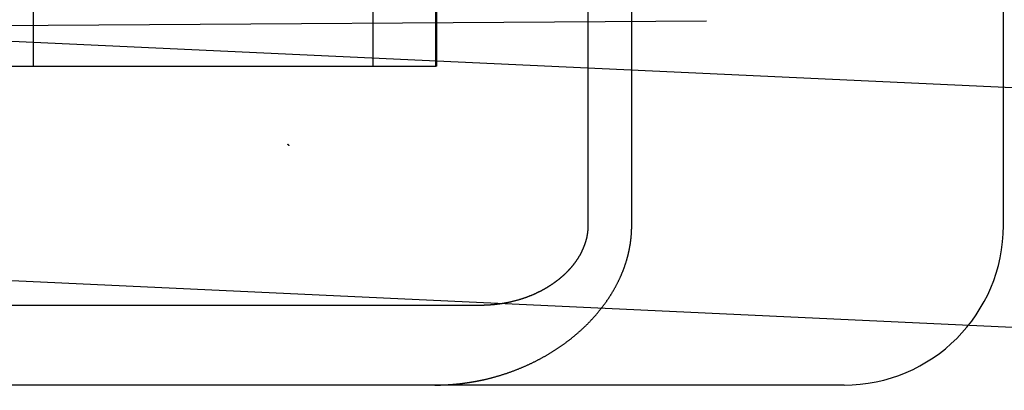
# Model space of a CAD drawing. Extents: x 248 to 1424, y 181 to 1396.
# Drawn here: x 524 to 530, y 1300 to 1303 of the extents above; entities that cross this region are included whole.
import ezdxf

# ---------------------------------------------------------------- set-up
doc = ezdxf.new("R2010")
doc.units = 0
doc.header["$LTSCALE"] = 4
doc.linetypes.add('CENTER', pattern=[50.8, 31.75, -6.35, 6.35, -6.35])
doc.linetypes.add('HIDDEN', pattern=[9.525, 6.35, -3.175])
for name, color, linetype in [('AM_0', 7, 'CONTINUOUS'), ('AM_7', 1, 'CENTER'), ('OBRYS', 7, 'CONTINUOUS'), ('SKRYTÁ__ISO_', 2, 'HIDDEN'), ('VIDITELNÁ__ISO_', 7, 'CONTINUOUS')]:
    doc.layers.add(name, color=color, linetype=linetype)

# ---------------------------------------------------------------- blocks, each defined once
blk = doc.blocks.new('A$C4B7440DB')
at = {"layer": 'SKRYTÁ__ISO_'}
for p, q in [((2, 7.5955), (2, 6.0912)), ((0.5, 4.4438), (0.5, 7.2763)), ((2, 6.0912), (2, 3.567)), ((2, 6.0912), (5.4, 6.0912)), ((0.5, 3.5876), (0.5, 4.4438)), ((4.9, 3.9631), (2, 3.9631)), ((0.5, 3.2865), (0.5, 3.5876)), ((2, 3.5611), (2, 3.567)), ((2, 3.567), (4.9, 3.567)), ((2, 3.5611), (4.9, 3.5611)), ((5.506, 2.6129), (1, 2.6129)), ((1, 2.3381), (6, 2.3381))]:
    blk.add_line(p, q, dxfattribs=at)
for points in [[(1.5, 4.487, 0), (1.5001, 4.487, 0), (1.5002, 4.4871, 0), (1.5003, 4.4872, 0), (1.5004, 4.4873, 0), (1.5005, 4.4873, 0), (1.5006, 4.4874, 0), (1.5006, 4.4875, 0), (1.5007, 4.4876, 0), (1.5008, 4.4876, 0), (1.5009, 4.4877, 0), (1.501, 4.4878, 0), (1.5011, 4.4879, 0), (1.5012, 4.4879, 0), (1.5013, 4.488, 0), (1.5014, 4.4881, 0), (1.5015, 4.4882, 0), (1.5016, 4.4882, 0), (1.5016, 4.4883, 0), (1.5017, 4.4884, 0), (1.5018, 4.4885, 0), (1.5019, 4.4885, 0), (1.502, 4.4886, 0), (1.5021, 4.4887, 0), (1.5022, 4.4887, 0), (1.5023, 4.4888, 0), (1.5024, 4.4889, 0), (1.5025, 4.489, 0), (1.5026, 4.489, 0), (1.5027, 4.4891, 0), (1.5027, 4.4892, 0), (1.5028, 4.4893, 0), (1.5029, 4.4893, 0), (1.503, 4.4894, 0), (1.5031, 4.4895, 0), (1.5032, 4.4896, 0), (1.5033, 4.4896, 0), (1.5034, 4.4897, 0), (1.5035, 4.4898, 0), (1.5036, 4.4899, 0), (1.5037, 4.4899, 0), (1.5037, 4.49, 0), (1.5038, 4.4901, 0), (1.5039, 4.4902, 0), (1.504, 4.4902, 0), (1.5041, 4.4903, 0), (1.5042, 4.4904, 0), (1.5043, 4.4905, 0), (1.5044, 4.4905, 0), (1.5045, 4.4906, 0), (1.5046, 4.4907, 0), (1.5047, 4.4908, 0), (1.5048, 4.4908, 0), (1.5049, 4.4909, 0), (1.5049, 4.491, 0), (1.505, 4.4911, 0), (1.5051, 4.4911, 0), (1.5052, 4.4912, 0), (1.5053, 4.4913, 0), (1.5054, 4.4913, 0), (1.5055, 4.4914, 0), (1.5056, 4.4915, 0), (1.5057, 4.4916, 0), (1.5058, 4.4916, 0), (1.5059, 4.4917, 0), (1.5059, 4.4918, 0), (1.506, 4.4919, 0), (1.5061, 4.492, 0), (1.5062, 4.492, 0), (1.5063, 4.4921, 0), (1.5064, 4.4922, 0), (1.5065, 4.4923, 0), (1.5066, 4.4923, 0), (1.5067, 4.4924, 0), (1.5068, 4.4925, 0), (1.5069, 4.4925, 0), (1.507, 4.4926, 0), (1.5071, 4.4927, 0), (1.5071, 4.4928, 0), (1.5072, 4.4928, 0), (1.5073, 4.4929, 0), (1.5074, 4.493, 0), (1.5075, 4.4931, 0), (1.5076, 4.4931, 0), (1.5077, 4.4932, 0), (1.5078, 4.4933, 0), (1.5079, 4.4934, 0), (1.508, 4.4934, 0), (1.5081, 4.4935, 0), (1.5082, 4.4936, 0), (1.5082, 4.4937, 0), (1.5083, 4.4937, 0), (1.5084, 4.4938, 0), (1.5085, 4.4939, 0), (1.5086, 4.494, 0), (1.5087, 4.494, 0), (1.5088, 4.4941, 0), (1.5089, 4.4942, 0), (1.509, 4.4943, 0), (1.5091, 4.4943, 0), (1.5091, 4.4944, 0), (1.5092, 4.4945, 0), (1.5093, 4.4946, 0), (1.5094, 4.4946, 0), (1.5095, 4.4947, 0), (1.5096, 4.4948, 0), (1.5097, 4.4949, 0), (1.5098, 4.4949, 0), (1.5099, 4.495, 0), (1.51, 4.4951, 0), (1.5101, 4.4952, 0), (1.5102, 4.4952, 0), (1.5103, 4.4953, 0), (1.5103, 4.4954, 0), (1.5104, 4.4955, 0), (1.5105, 4.4955, 0), (1.5106, 4.4956, 0), (1.5107, 4.4957, 0), (1.5108, 4.4958, 0), (1.5109, 4.4958, 0), (1.511, 4.4959, 0), (1.5111, 4.496, 0), (1.5112, 4.4961, 0), (1.5113, 4.4962, 0), (1.5113, 4.4962, 0), (1.5114, 4.4963, 0), (1.5115, 4.4964, 0), (1.5116, 4.4965, 0)], [(0, 3.5732, 0), (0, 3.5715, 0), (0, 3.5699, 0), (0, 3.5682, 0), (0, 3.5666, 0), (0, 3.565, 0), (0, 3.5633, 0), (0, 3.5617, 0), (0.0001, 3.56, 0), (0.0001, 3.5584, 0), (0.0001, 3.5567, 0), (0.0001, 3.5551, 0), (0.0001, 3.5535, 0), (0.0002, 3.5518, 0), (0.0002, 3.5502, 0), (0.0002, 3.5485, 0), (0.0002, 3.5469, 0), (0.0003, 3.5452, 0), (0.0003, 3.5436, 0), (0.0003, 3.5419, 0), (0.0004, 3.5403, 0), (0.0004, 3.5387, 0), (0.0005, 3.537, 0), (0.0005, 3.5354, 0), (0.0006, 3.5337, 0), (0.0006, 3.5321, 0), (0.0007, 3.5305, 0), (0.0007, 3.5288, 0), (0.0008, 3.5272, 0), (0.0008, 3.5255, 0), (0.0009, 3.5239, 0), (0.0009, 3.5222, 0), (0.001, 3.5206, 0), (0.0011, 3.519, 0), (0.0011, 3.5173, 0), (0.0012, 3.5157, 0), (0.0013, 3.514, 0), (0.0013, 3.5124, 0), (0.0014, 3.5107, 0), (0.0015, 3.5091, 0), (0.0015, 3.5075, 0), (0.0016, 3.5058, 0), (0.0017, 3.5042, 0), (0.0018, 3.5025, 0), (0.0019, 3.5009, 0), (0.002, 3.4993, 0), (0.002, 3.4976, 0), (0.0021, 3.496, 0), (0.0022, 3.4943, 0), (0.0023, 3.4927, 0), (0.0024, 3.4911, 0), (0.0025, 3.4894, 0), (0.0026, 3.4878, 0), (0.0027, 3.4861, 0), (0.0028, 3.4845, 0), (0.0029, 3.4829, 0), (0.003, 3.4812, 0), (0.0031, 3.4796, 0), (0.0033, 3.4779, 0), (0.0034, 3.4763, 0), (0.0035, 3.4747, 0), (0.0036, 3.473, 0), (0.0037, 3.4714, 0), (0.0038, 3.4698, 0), (0.004, 3.4681, 0), (0.0041, 3.4665, 0), (0.0042, 3.4649, 0), (0.0043, 3.4632, 0), (0.0045, 3.4616, 0), (0.0046, 3.4599, 0), (0.0047, 3.4583, 0), (0.0049, 3.4567, 0), (0.005, 3.455, 0), (0.0051, 3.4534, 0), (0.0053, 3.4518, 0), (0.0054, 3.4501, 0), (0.0056, 3.4485, 0), (0.0057, 3.4468, 0), (0.0059, 3.4452, 0), (0.006, 3.4436, 0), (0.0062, 3.4419, 0), (0.0063, 3.4403, 0), (0.0065, 3.4387, 0), (0.0067, 3.437, 0), (0.0068, 3.4354, 0), (0.007, 3.4338, 0), (0.0071, 3.4321, 0), (0.0073, 3.4305, 0), (0.0075, 3.4289, 0), (0.0076, 3.4272, 0), (0.0078, 3.4256, 0), (0.008, 3.424, 0), (0.0082, 3.4223, 0), (0.0083, 3.4207, 0), (0.0085, 3.419, 0), (0.0087, 3.4174, 0), (0.0089, 3.4158, 0), (0.0091, 3.4141, 0), (0.0093, 3.4125, 0), (0.0095, 3.4109, 0), (0.0096, 3.4093, 0), (0.0098, 3.4076, 0), (0.01, 3.406, 0), (0.0102, 3.4044, 0), (0.0104, 3.4027, 0), (0.0106, 3.4011, 0), (0.0108, 3.3995, 0), (0.011, 3.3978, 0), (0.0112, 3.3962, 0), (0.0115, 3.3946, 0), (0.0117, 3.3929, 0), (0.0119, 3.3913, 0), (0.0121, 3.3897, 0), (0.0123, 3.3881, 0), (0.0125, 3.3864, 0), (0.0128, 3.3848, 0), (0.013, 3.3832, 0), (0.0132, 3.3816, 0), (0.0134, 3.3799, 0), (0.0137, 3.3783, 0), (0.0139, 3.3767, 0), (0.0141, 3.3751, 0), (0.0143, 3.3734, 0), (0.0146, 3.3718, 0), (0.0148, 3.3702, 0), (0.0151, 3.3686, 0), (0.0153, 3.3669, 0), (0.0155, 3.3653, 0), (0.0158, 3.3637, 0), (0.016, 3.3621, 0), (0.0163, 3.3604, 0), (0.0165, 3.3588, 0), (0.0168, 3.3572, 0), (0.017, 3.3556, 0), (0.0173, 3.354, 0), (0.0175, 3.3523, 0), (0.0178, 3.3507, 0), (0.0181, 3.3491, 0), (0.0183, 3.3475, 0), (0.0186, 3.3458, 0), (0.0189, 3.3442, 0), (0.0191, 3.3426, 0), (0.0194, 3.341, 0), (0.0197, 3.3394, 0), (0.02, 3.3378, 0), (0.0202, 3.3361, 0), (0.0205, 3.3345, 0), (0.0208, 3.3329, 0), (0.0211, 3.3313, 0), (0.0214, 3.3297, 0), (0.0216, 3.3281, 0), (0.0219, 3.3264, 0), (0.0222, 3.3248, 0), (0.0225, 3.3232, 0), (0.0228, 3.3216, 0), (0.0231, 3.32, 0), (0.0234, 3.3184, 0), (0.0237, 3.3168, 0), (0.024, 3.3151, 0), (0.0243, 3.3135, 0), (0.0246, 3.3119, 0), (0.0249, 3.3103, 0), (0.0252, 3.3087, 0), (0.0255, 3.3071, 0), (0.0258, 3.3055, 0), (0.0262, 3.3039, 0), (0.0265, 3.3022, 0), (0.0268, 3.3006, 0), (0.0271, 3.299, 0), (0.0274, 3.2974, 0), (0.0278, 3.2958, 0), (0.0281, 3.2942, 0), (0.0284, 3.2926, 0), (0.0287, 3.291, 0), (0.0291, 3.2894, 0), (0.0294, 3.2878, 0), (0.0297, 3.2862, 0), (0.0301, 3.2846, 0), (0.0304, 3.283, 0), (0.0307, 3.2814, 0), (0.0311, 3.2797, 0), (0.0314, 3.2781, 0), (0.0318, 3.2765, 0), (0.0321, 3.2749, 0), (0.0325, 3.2733, 0), (0.0328, 3.2717, 0), (0.0332, 3.2701, 0), (0.0335, 3.2685, 0), (0.0339, 3.2669, 0), (0.0343, 3.2653, 0), (0.0346, 3.2637, 0), (0.035, 3.2621, 0)], [(1, 2.6129, 0), (0.9977, 2.6129, 0), (0.9955, 2.6129, 0), (0.9932, 2.6129, 0), (0.991, 2.613, 0), (0.9887, 2.613, 0), (0.9865, 2.6131, 0), (0.9842, 2.6132, 0), (0.982, 2.6133, 0), (0.9797, 2.6134, 0), (0.9775, 2.6136, 0), (0.9753, 2.6137, 0), (0.973, 2.6139, 0), (0.9708, 2.6141, 0), (0.9685, 2.6143, 0), (0.9663, 2.6145, 0), (0.9641, 2.6147, 0), (0.9618, 2.6149, 0), (0.9596, 2.6152, 0), (0.9574, 2.6155, 0), (0.9552, 2.6157, 0), (0.9529, 2.616, 0), (0.9507, 2.6164, 0), (0.9485, 2.6167, 0), (0.9463, 2.617, 0), (0.9441, 2.6174, 0), (0.9419, 2.6177, 0), (0.9396, 2.6181, 0), (0.9374, 2.6185, 0), (0.9352, 2.6189, 0), (0.933, 2.6193, 0), (0.9308, 2.6198, 0), (0.9286, 2.6202, 0), (0.9264, 2.6207, 0), (0.9242, 2.6212, 0), (0.922, 2.6217, 0), (0.9198, 2.6222, 0), (0.9176, 2.6227, 0), (0.9155, 2.6232, 0), (0.9133, 2.6238, 0), (0.9111, 2.6243, 0), (0.9089, 2.6249, 0), (0.9067, 2.6255, 0), (0.9045, 2.6261, 0), (0.9024, 2.6267, 0), (0.9002, 2.6273, 0), (0.898, 2.628, 0), (0.8959, 2.6286, 0), (0.8937, 2.6293, 0), (0.8916, 2.63, 0), (0.8894, 2.6307, 0), (0.8873, 2.6314, 0), (0.8852, 2.6321, 0), (0.883, 2.6328, 0), (0.8809, 2.6336, 0), (0.8788, 2.6343, 0), (0.8767, 2.6351, 0), (0.8746, 2.6359, 0), (0.8725, 2.6367, 0), (0.8704, 2.6375, 0), (0.8683, 2.6383, 0), (0.8662, 2.6391, 0), (0.8641, 2.64, 0), (0.862, 2.6408, 0), (0.8599, 2.6417, 0), (0.8579, 2.6425, 0), (0.8558, 2.6434, 0), (0.8537, 2.6443, 0), (0.8517, 2.6452, 0), (0.8496, 2.6462, 0), (0.8476, 2.6471, 0), (0.8456, 2.648, 0), (0.8435, 2.649, 0), (0.8415, 2.65, 0), (0.8395, 2.6509, 0), (0.8374, 2.6519, 0), (0.8354, 2.6529, 0), (0.8334, 2.6539, 0), (0.8314, 2.6549, 0), (0.8294, 2.656, 0), (0.8274, 2.657, 0), (0.8254, 2.6581, 0), (0.8234, 2.6591, 0), (0.8214, 2.6602, 0), (0.8194, 2.6613, 0), (0.8175, 2.6624, 0), (0.8155, 2.6635, 0), (0.8135, 2.6646, 0), (0.8116, 2.6657, 0), (0.8096, 2.6668, 0), (0.8077, 2.668, 0), (0.8058, 2.6691, 0), (0.8038, 2.6703, 0), (0.8019, 2.6714, 0), (0.8, 2.6726, 0), (0.7981, 2.6738, 0), (0.7962, 2.675, 0), (0.7943, 2.6762, 0), (0.7925, 2.6774, 0), (0.7906, 2.6786, 0), (0.7887, 2.6798, 0), (0.7869, 2.681, 0), (0.785, 2.6822, 0), (0.7832, 2.6835, 0), (0.7814, 2.6847, 0), (0.7795, 2.686, 0), (0.7777, 2.6872, 0), (0.7759, 2.6885, 0), (0.7741, 2.6898, 0), (0.7723, 2.6911, 0), (0.7705, 2.6923, 0), (0.7688, 2.6936, 0), (0.767, 2.6949, 0), (0.7652, 2.6963, 0), (0.7635, 2.6976, 0), (0.7617, 2.6989, 0), (0.76, 2.7002, 0), (0.7583, 2.7015, 0), (0.7565, 2.7029, 0), (0.7548, 2.7042, 0), (0.7531, 2.7056, 0), (0.7514, 2.7069, 0), (0.7497, 2.7083, 0), (0.748, 2.7097, 0), (0.7463, 2.711, 0), (0.7447, 2.7124, 0), (0.743, 2.7138, 0), (0.7413, 2.7152, 0), (0.7397, 2.7166, 0), (0.7381, 2.718, 0), (0.7364, 2.7194, 0), (0.7348, 2.7208, 0), (0.7332, 2.7222, 0), (0.7316, 2.7236, 0), (0.73, 2.725, 0), (0.7284, 2.7265, 0), (0.7268, 2.7279, 0), (0.7252, 2.7293, 0), (0.7236, 2.7308, 0), (0.7221, 2.7322, 0), (0.7205, 2.7337, 0), (0.7189, 2.7351, 0), (0.7174, 2.7366, 0), (0.7159, 2.738, 0), (0.7143, 2.7395, 0), (0.7128, 2.741, 0), (0.7113, 2.7425, 0), (0.7098, 2.7439, 0), (0.7083, 2.7454, 0), (0.7068, 2.7469, 0), (0.7053, 2.7484, 0), (0.7039, 2.7499, 0), (0.7024, 2.7514, 0), (0.7009, 2.7529, 0), (0.6995, 2.7544, 0), (0.698, 2.7559, 0), (0.6966, 2.7574, 0), (0.6952, 2.7589, 0), (0.6937, 2.7604, 0), (0.6923, 2.7619, 0), (0.6909, 2.7634, 0), (0.6895, 2.765, 0), (0.6881, 2.7665, 0), (0.6867, 2.768, 0), (0.6854, 2.7695, 0), (0.684, 2.7711, 0), (0.6826, 2.7726, 0), (0.6813, 2.7741, 0), (0.6799, 2.7757, 0), (0.6786, 2.7772, 0), (0.6773, 2.7787, 0), (0.6759, 2.7803, 0), (0.6746, 2.7818, 0), (0.6733, 2.7834, 0), (0.672, 2.7849, 0), (0.6707, 2.7864, 0), (0.6694, 2.788, 0), (0.6682, 2.7895, 0), (0.6669, 2.7911, 0), (0.6656, 2.7926, 0), (0.6644, 2.7942, 0), (0.6631, 2.7957, 0), (0.6619, 2.7973, 0), (0.6606, 2.7988, 0), (0.6594, 2.8004, 0), (0.6582, 2.802, 0), (0.657, 2.8035, 0), (0.6557, 2.8051, 0), (0.6545, 2.8067, 0), (0.6533, 2.8083, 0), (0.652, 2.81, 0), (0.6508, 2.8116, 0), (0.6496, 2.8132, 0), (0.6483, 2.8149, 0), (0.6471, 2.8165, 0), (0.6459, 2.8182, 0), (0.6447, 2.8199, 0), (0.6434, 2.8216, 0), (0.6422, 2.8233, 0), (0.641, 2.825, 0), (0.6398, 2.8268, 0), (0.6385, 2.8285, 0), (0.6373, 2.8302, 0), (0.6361, 2.832, 0), (0.6349, 2.8338, 0), (0.6336, 2.8355, 0), (0.6324, 2.8373, 0), (0.6312, 2.8391, 0), (0.63, 2.8409, 0), (0.6288, 2.8428, 0), (0.6276, 2.8446, 0), (0.6263, 2.8464, 0), (0.6251, 2.8483, 0), (0.6239, 2.8502, 0), (0.6227, 2.852, 0), (0.6215, 2.8539, 0), (0.6203, 2.8558, 0), (0.6191, 2.8577, 0), (0.6179, 2.8596, 0), (0.6167, 2.8616, 0), (0.6155, 2.8635, 0), (0.6143, 2.8655, 0), (0.6131, 2.8674, 0), (0.6119, 2.8694, 0), (0.6107, 2.8714, 0), (0.6096, 2.8733, 0), (0.6084, 2.8754, 0), (0.6072, 2.8774, 0), (0.606, 2.8794, 0), (0.6048, 2.8814, 0), (0.6037, 2.8835, 0), (0.6025, 2.8855, 0), (0.6013, 2.8876, 0), (0.6002, 2.8897, 0), (0.599, 2.8918, 0), (0.5978, 2.8939, 0), (0.5967, 2.896, 0), (0.5955, 2.8981, 0), (0.5944, 2.9002, 0), (0.5932, 2.9024, 0), (0.5921, 2.9045, 0), (0.591, 2.9067, 0), (0.5898, 2.9088, 0), (0.5887, 2.911, 0), (0.5876, 2.9132, 0), (0.5865, 2.9154, 0), (0.5853, 2.9176, 0), (0.5842, 2.9199, 0), (0.5831, 2.9221, 0), (0.582, 2.9244, 0), (0.5809, 2.9266, 0), (0.5798, 2.9289, 0), (0.5787, 2.9312, 0), (0.5776, 2.9335, 0), (0.5765, 2.9358, 0), (0.5755, 2.9381, 0), (0.5744, 2.9404, 0), (0.5733, 2.9427, 0), (0.5722, 2.9451, 0), (0.5712, 2.9474, 0), (0.5701, 2.9498, 0), (0.5691, 2.9522, 0), (0.568, 2.9545, 0), (0.567, 2.9569, 0), (0.5659, 2.9594, 0), (0.5649, 2.9618, 0), (0.5639, 2.9642, 0), (0.5629, 2.9666, 0), (0.5619, 2.9691, 0), (0.5608, 2.9715, 0), (0.5598, 2.974, 0), (0.5588, 2.9765, 0), (0.5578, 2.979, 0), (0.5569, 2.9815, 0), (0.5559, 2.984, 0), (0.5549, 2.9865, 0), (0.5539, 2.9891, 0), (0.553, 2.9916, 0), (0.552, 2.9942, 0), (0.5511, 2.9967, 0), (0.5501, 2.9993, 0), (0.5492, 3.0019, 0), (0.5482, 3.0045, 0), (0.5473, 3.0071, 0), (0.5464, 3.0097, 0), (0.5455, 3.0124, 0), (0.5446, 3.015, 0), (0.5437, 3.0177, 0), (0.5428, 3.0203, 0), (0.5419, 3.023, 0), (0.541, 3.0257, 0), (0.5402, 3.0284, 0), (0.5393, 3.0311, 0), (0.5384, 3.0338, 0), (0.5376, 3.0365, 0), (0.5368, 3.0392, 0), (0.5359, 3.0419, 0), (0.5351, 3.0446, 0), (0.5343, 3.0474, 0), (0.5335, 3.0501, 0), (0.5327, 3.0528, 0), (0.532, 3.0556, 0), (0.5312, 3.0583, 0), (0.5304, 3.061, 0), (0.5297, 3.0638, 0), (0.5289, 3.0665, 0), (0.5282, 3.0693, 0), (0.5275, 3.072, 0), (0.5268, 3.0748, 0), (0.5261, 3.0775, 0), (0.5254, 3.0803, 0), (0.5247, 3.0831, 0), (0.524, 3.0858, 0), (0.5233, 3.0886, 0), (0.5227, 3.0914, 0), (0.522, 3.0941, 0), (0.5214, 3.0969, 0), (0.5207, 3.0997, 0), (0.5201, 3.1025, 0), (0.5195, 3.1053, 0), (0.5189, 3.1081, 0), (0.5183, 3.1109, 0), (0.5177, 3.1136, 0), (0.5172, 3.1164, 0), (0.5166, 3.1193, 0), (0.516, 3.1221, 0), (0.5155, 3.1248, 0), (0.515, 3.1277, 0), (0.5144, 3.1305, 0), (0.5139, 3.1333, 0), (0.5134, 3.1361, 0), (0.5129, 3.1389, 0), (0.5124, 3.1417, 0), (0.5119, 3.1445, 0), (0.5115, 3.1473, 0), (0.511, 3.1502, 0), (0.5106, 3.153, 0), (0.5101, 3.1558, 0), (0.5097, 3.1586, 0), (0.5093, 3.1614, 0), (0.5088, 3.1643, 0), (0.5084, 3.1671, 0), (0.508, 3.1699, 0), (0.5077, 3.1728, 0), (0.5073, 3.1756, 0), (0.5069, 3.1784, 0), (0.5065, 3.1813, 0), (0.5062, 3.1841, 0), (0.5059, 3.1869, 0), (0.5055, 3.1898, 0), (0.5052, 3.1926, 0), (0.5049, 3.1955, 0), (0.5046, 3.1983, 0), (0.5043, 3.2011, 0), (0.504, 3.204, 0), (0.5038, 3.2068, 0), (0.5035, 3.2096, 0), (0.5032, 3.2125, 0), (0.503, 3.2153, 0), (0.5028, 3.2182, 0), (0.5025, 3.221, 0), (0.5023, 3.2239, 0), (0.5021, 3.2267, 0), (0.5019, 3.2296, 0), (0.5017, 3.2324, 0), (0.5016, 3.2353, 0), (0.5014, 3.2381, 0), (0.5012, 3.241, 0), (0.5011, 3.2438, 0), (0.5009, 3.2466, 0), (0.5008, 3.2495, 0), (0.5007, 3.2523, 0), (0.5006, 3.2552, 0), (0.5005, 3.258, 0), (0.5004, 3.2609, 0), (0.5003, 3.2637, 0), (0.5002, 3.2666, 0), (0.5002, 3.2694, 0), (0.5001, 3.2723, 0), (0.5001, 3.2751, 0), (0.5, 3.2779, 0), (0.5, 3.2808, 0), (0.5, 3.2836, 0), (0.5, 3.2865, 0)], [(0.035, 3.2621, 0), (0.0359, 3.258, 0), (0.0369, 3.2538, 0), (0.0379, 3.2497, 0), (0.0388, 3.2455, 0), (0.0398, 3.2414, 0), (0.0408, 3.2373, 0), (0.0419, 3.2332, 0), (0.0429, 3.229, 0), (0.0439, 3.2249, 0), (0.045, 3.2208, 0), (0.0461, 3.2168, 0), (0.0471, 3.2127, 0), (0.0482, 3.2086, 0), (0.0493, 3.2045, 0), (0.0504, 3.2004, 0), (0.0516, 3.1964, 0), (0.0527, 3.1923, 0), (0.0538, 3.1883, 0), (0.055, 3.1842, 0), (0.0561, 3.1802, 0), (0.0573, 3.1762, 0), (0.0585, 3.1721, 0), (0.0597, 3.1681, 0), (0.0609, 3.1641, 0), (0.0621, 3.1601, 0), (0.0634, 3.1561, 0), (0.0646, 3.1521, 0), (0.0659, 3.1482, 0), (0.0671, 3.1442, 0), (0.0684, 3.1402, 0), (0.0697, 3.1363, 0), (0.071, 3.1323, 0), (0.0723, 3.1284, 0), (0.0736, 3.1244, 0), (0.0749, 3.1205, 0), (0.0763, 3.1166, 0), (0.0776, 3.1126, 0), (0.079, 3.1087, 0), (0.0804, 3.1048, 0), (0.0817, 3.1009, 0), (0.0831, 3.097, 0), (0.0845, 3.0932, 0), (0.0859, 3.0893, 0), (0.0874, 3.0854, 0), (0.0888, 3.0816, 0), (0.0902, 3.0777, 0), (0.0917, 3.0739, 0), (0.0931, 3.07, 0), (0.0946, 3.0662, 0), (0.0961, 3.0624, 0), (0.0976, 3.0585, 0), (0.0991, 3.0547, 0), (0.1006, 3.0509, 0), (0.1021, 3.0471, 0), (0.1037, 3.0434, 0), (0.1052, 3.0396, 0), (0.1067, 3.0358, 0), (0.1083, 3.032, 0), (0.1099, 3.0283, 0), (0.1115, 3.0245, 0), (0.113, 3.0208, 0), (0.1146, 3.0171, 0), (0.1163, 3.0133, 0), (0.1179, 3.0096, 0), (0.1195, 3.0059, 0), (0.1211, 3.0022, 0), (0.1228, 2.9985, 0), (0.1244, 2.9948, 0), (0.1261, 2.9912, 0), (0.1278, 2.9875, 0), (0.1295, 2.9838, 0), (0.1312, 2.9802, 0), (0.1329, 2.9765, 0), (0.1346, 2.9729, 0), (0.1363, 2.9693, 0), (0.138, 2.9657, 0), (0.1398, 2.962, 0), (0.1415, 2.9584, 0), (0.1433, 2.9548, 0), (0.145, 2.9513, 0), (0.1468, 2.9477, 0), (0.1486, 2.9441, 0), (0.1504, 2.9405, 0), (0.1522, 2.937, 0), (0.154, 2.9335, 0), (0.1558, 2.9299, 0), (0.1576, 2.9264, 0), (0.1595, 2.9229, 0), (0.1613, 2.9194, 0), (0.1631, 2.9159, 0), (0.165, 2.9124, 0), (0.1669, 2.9089, 0), (0.1688, 2.9054, 0), (0.1706, 2.9019, 0), (0.1725, 2.8985, 0), (0.1744, 2.895, 0), (0.1763, 2.8916, 0), (0.1783, 2.8882, 0), (0.1802, 2.8847, 0), (0.1821, 2.8813, 0), (0.1841, 2.8779, 0), (0.186, 2.8745, 0), (0.188, 2.8712, 0), (0.19, 2.8678, 0), (0.1919, 2.8644, 0), (0.1939, 2.8611, 0), (0.1959, 2.8577, 0), (0.1979, 2.8544, 0), (0.1999, 2.851, 0), (0.2019, 2.8477, 0), (0.2039, 2.8444, 0), (0.206, 2.8411, 0), (0.208, 2.8378, 0), (0.2101, 2.8345, 0), (0.2121, 2.8312, 0), (0.2142, 2.828, 0), (0.2162, 2.8247, 0), (0.2183, 2.8215, 0), (0.2204, 2.8182, 0), (0.2225, 2.815, 0), (0.2246, 2.8118, 0), (0.2267, 2.8086, 0), (0.2288, 2.8054, 0), (0.2309, 2.8022, 0), (0.2331, 2.799, 0), (0.2352, 2.7958, 0), (0.2373, 2.7927, 0), (0.2395, 2.7895, 0), (0.2417, 2.7864, 0), (0.2438, 2.7832, 0), (0.246, 2.7801, 0), (0.2482, 2.777, 0), (0.2503, 2.7739, 0), (0.2525, 2.7708, 0), (0.2547, 2.7677, 0), (0.2569, 2.7647, 0), (0.2592, 2.7616, 0), (0.2614, 2.7586, 0), (0.2636, 2.7555, 0), (0.2658, 2.7525, 0), (0.2681, 2.7495, 0), (0.2703, 2.7464, 0), (0.2726, 2.7434, 0), (0.2748, 2.7405, 0), (0.2771, 2.7375, 0), (0.2794, 2.7345, 0), (0.2816, 2.7315, 0), (0.2839, 2.7286, 0), (0.2862, 2.7256, 0), (0.2885, 2.7227, 0), (0.2908, 2.7198, 0), (0.2931, 2.7169, 0), (0.2954, 2.714, 0), (0.2978, 2.7111, 0), (0.3001, 2.7082, 0), (0.3024, 2.7053, 0), (0.3048, 2.7025, 0), (0.3071, 2.6996, 0), (0.3095, 2.6968, 0), (0.3118, 2.694, 0), (0.3142, 2.6911, 0), (0.3165, 2.6883, 0), (0.3189, 2.6855, 0), (0.3213, 2.6827, 0), (0.3237, 2.68, 0), (0.3261, 2.6772, 0), (0.3285, 2.6745, 0), (0.3309, 2.6717, 0), (0.3333, 2.669, 0), (0.3357, 2.6662, 0), (0.3381, 2.6635, 0), (0.3406, 2.6608, 0), (0.343, 2.6581, 0), (0.3454, 2.6555, 0), (0.3479, 2.6528, 0), (0.3503, 2.6501, 0), (0.3528, 2.6475, 0), (0.3552, 2.6448, 0), (0.3577, 2.6422, 0), (0.3601, 2.6396, 0), (0.3626, 2.637, 0), (0.3651, 2.6344, 0), (0.3676, 2.6318, 0), (0.3701, 2.6292, 0), (0.3726, 2.6267, 0), (0.3751, 2.6241, 0), (0.3776, 2.6216, 0), (0.3801, 2.619, 0), (0.3826, 2.6165, 0), (0.3851, 2.614, 0), (0.3876, 2.6115, 0), (0.3901, 2.609, 0), (0.3927, 2.6065, 0), (0.3952, 2.6041, 0), (0.3977, 2.6016, 0), (0.4003, 2.5992, 0), (0.4028, 2.5967, 0), (0.4054, 2.5943, 0), (0.408, 2.5919, 0), (0.4105, 2.5895, 0), (0.4131, 2.5871, 0), (0.4157, 2.5847, 0), (0.4182, 2.5824, 0), (0.4208, 2.58, 0), (0.4234, 2.5777, 0), (0.426, 2.5753, 0), (0.4286, 2.573, 0), (0.4312, 2.5707, 0), (0.4338, 2.5684, 0), (0.4364, 2.5661, 0), (0.439, 2.5638, 0), (0.4416, 2.5616, 0), (0.4442, 2.5593, 0), (0.4468, 2.5571, 0), (0.4495, 2.5549, 0), (0.4521, 2.5526, 0), (0.4547, 2.5504, 0), (0.4573, 2.5482, 0), (0.46, 2.5461, 0), (0.4626, 2.5439, 0), (0.4653, 2.5417, 0), (0.4679, 2.5396, 0), (0.4706, 2.5374, 0), (0.4732, 2.5353, 0), (0.4759, 2.5332, 0), (0.4785, 2.5311, 0), (0.4812, 2.529, 0), (0.4838, 2.5269, 0), (0.4865, 2.5248, 0), (0.4892, 2.5228, 0), (0.4918, 2.5207, 0), (0.4945, 2.5187, 0), (0.4972, 2.5167, 0), (0.4999, 2.5147, 0), (0.5026, 2.5127, 0), (0.5052, 2.5107, 0), (0.5079, 2.5087, 0), (0.5106, 2.5068, 0), (0.5133, 2.5048, 0), (0.516, 2.5029, 0), (0.5187, 2.5009, 0), (0.5214, 2.499, 0), (0.5241, 2.4971, 0), (0.5268, 2.4952, 0), (0.5295, 2.4933, 0), (0.5322, 2.4915, 0), (0.535, 2.4896, 0), (0.5377, 2.4878, 0), (0.5404, 2.4859, 0), (0.5431, 2.4841, 0), (0.5458, 2.4823, 0), (0.5486, 2.4805, 0), (0.5513, 2.4787, 0), (0.554, 2.4769, 0), (0.5567, 2.4752, 0), (0.5595, 2.4734, 0), (0.5622, 2.4717, 0), (0.5649, 2.4699, 0), (0.5677, 2.4682, 0), (0.5704, 2.4665, 0), (0.5732, 2.4648, 0), (0.5759, 2.4631, 0), (0.5787, 2.4615, 0), (0.5814, 2.4598, 0), (0.5842, 2.4581, 0), (0.5869, 2.4565, 0), (0.5897, 2.4549, 0), (0.5924, 2.4533, 0), (0.5952, 2.4516, 0), (0.5979, 2.4501, 0), (0.6007, 2.4485, 0), (0.6034, 2.4469, 0), (0.6062, 2.4453, 0), (0.609, 2.4438, 0), (0.6117, 2.4423, 0), (0.6145, 2.4407, 0), (0.6173, 2.4392, 0), (0.62, 2.4377, 0), (0.6228, 2.4362, 0), (0.6256, 2.4348, 0), (0.6284, 2.4333, 0), (0.6311, 2.4319, 0), (0.6339, 2.4304, 0), (0.6367, 2.429, 0), (0.6395, 2.4276, 0), (0.6422, 2.4262, 0), (0.645, 2.4248, 0), (0.6478, 2.4234, 0), (0.6506, 2.422, 0), (0.6534, 2.4206, 0), (0.6561, 2.4193, 0), (0.6589, 2.4179, 0), (0.6617, 2.4166, 0), (0.6645, 2.4153, 0), (0.6673, 2.414, 0), (0.6701, 2.4127, 0), (0.6729, 2.4114, 0), (0.6756, 2.4102, 0), (0.6784, 2.4089, 0), (0.6812, 2.4077, 0), (0.684, 2.4064, 0), (0.6868, 2.4052, 0), (0.6896, 2.404, 0), (0.6924, 2.4028, 0), (0.6951, 2.4016, 0), (0.6979, 2.4004, 0), (0.7007, 2.3993, 0), (0.7035, 2.3981, 0), (0.7063, 2.397, 0), (0.7091, 2.3958, 0), (0.7118, 2.3947, 0), (0.7146, 2.3936, 0), (0.7174, 2.3925, 0), (0.7202, 2.3914, 0), (0.723, 2.3904, 0), (0.7257, 2.3893, 0), (0.7285, 2.3883, 0), (0.7313, 2.3872, 0), (0.7341, 2.3862, 0), (0.7369, 2.3852, 0), (0.7397, 2.3841, 0), (0.7424, 2.3832, 0), (0.7452, 2.3822, 0), (0.748, 2.3812, 0), (0.7508, 2.3802, 0), (0.7536, 2.3793, 0), (0.7563, 2.3784, 0), (0.7591, 2.3774, 0), (0.7619, 2.3765, 0), (0.7647, 2.3756, 0), (0.7674, 2.3747, 0), (0.7702, 2.3738, 0), (0.773, 2.373, 0), (0.7758, 2.3721, 0), (0.7786, 2.3712, 0), (0.7813, 2.3704, 0), (0.7841, 2.3696, 0), (0.7869, 2.3688, 0), (0.7897, 2.368, 0), (0.7924, 2.3672, 0), (0.7952, 2.3664, 0), (0.798, 2.3656, 0), (0.8008, 2.3649, 0), (0.8035, 2.3641, 0), (0.8063, 2.3634, 0), (0.8091, 2.3626, 0), (0.8119, 2.3619, 0), (0.8147, 2.3612, 0), (0.8174, 2.3605, 0), (0.8202, 2.3598, 0), (0.823, 2.3592, 0), (0.8257, 2.3585, 0), (0.8285, 2.3579, 0), (0.8313, 2.3572, 0), (0.8341, 2.3566, 0), (0.8368, 2.3559, 0), (0.8396, 2.3554, 0), (0.8424, 2.3548, 0), (0.8452, 2.3542, 0), (0.8479, 2.3536, 0), (0.8507, 2.353, 0), (0.8535, 2.3525, 0), (0.8562, 2.3519, 0), (0.859, 2.3514, 0), (0.8618, 2.3509, 0), (0.8646, 2.3504, 0), (0.8673, 2.3498, 0), (0.8701, 2.3494, 0), (0.8729, 2.3489, 0), (0.8756, 2.3484, 0), (0.8784, 2.3479, 0), (0.8812, 2.3475, 0), (0.8839, 2.3471, 0), (0.8867, 2.3466, 0), (0.8895, 2.3462, 0), (0.8922, 2.3458, 0), (0.895, 2.3454, 0), (0.8978, 2.345, 0), (0.9006, 2.3447, 0), (0.9033, 2.3443, 0), (0.9061, 2.3439, 0), (0.9089, 2.3436, 0), (0.9116, 2.3433, 0), (0.9144, 2.343, 0), (0.9172, 2.3426, 0), (0.9199, 2.3423, 0), (0.9227, 2.342, 0), (0.9254, 2.3418, 0), (0.9282, 2.3415, 0), (0.931, 2.3412, 0), (0.9337, 2.341, 0), (0.9365, 2.3407, 0), (0.9393, 2.3405, 0), (0.942, 2.3403, 0), (0.9448, 2.3401, 0), (0.9476, 2.3399, 0), (0.9503, 2.3397, 0), (0.9531, 2.3395, 0), (0.9558, 2.3394, 0), (0.9586, 2.3392, 0), (0.9614, 2.3391, 0), (0.9641, 2.3389, 0), (0.9669, 2.3388, 0), (0.9697, 2.3387, 0), (0.9724, 2.3386, 0), (0.9752, 2.3385, 0), (0.9779, 2.3384, 0), (0.9807, 2.3383, 0), (0.9835, 2.3382, 0), (0.9862, 2.3382, 0), (0.989, 2.3382, 0), (0.9917, 2.3381, 0), (0.9945, 2.3381, 0), (0.9972, 2.3381, 0), (1, 2.3381, 0)]]:
    blk.add_polyline3d(points, dxfattribs=at)
at = {"layer": 'VIDITELNÁ__ISO_'}
for p, q in [((0, 5.7221), (0, 6.3662)), ((0, 1.7475), (0, 5.7221)), ((0, 1.0058), (0, 1.7475)), ((1, 0.0058), (5.4, 0.0058))]:
    blk.add_line(p, q, dxfattribs=at)
blk.add_arc((1, 1.0058), 1, 180, 270, dxfattribs=at)
blk = doc.blocks.new('A$C07E735F5')
at = {"layer": 'SKRYTÁ__ISO_'}
blk.add_line((7.5, 73.162), (32.5, 73.3277), dxfattribs=at)
at = {"layer": 'OBRYS', "rotation": 90}
blk.add_blockref('A$C4B7440DB', (34.368, 71.0436), dxfattribs=at)

msp = doc.modelspace()

# ---------------------------------------------------------------- linework, layer by layer
at = {"layer": 'AM_0'}
for p, q in [((798.6831, 1289.8866, -1104.7724), (472.8778, 1305.0006, -1099.0224)), ((472.8778, 1303.5006, -1099.0224), (798.6629, 1288.3868, -1104.7724))]:
    msp.add_line(p, q, dxfattribs=at)

# ---------------------------------------------------------------- block references
at = {"layer": 'AM_7'}
msp.add_blockref('A$C07E735F5', (495.3778, 1229.4527, -1099.0224), dxfattribs=at)

doc.saveas('drawing.dxf')
